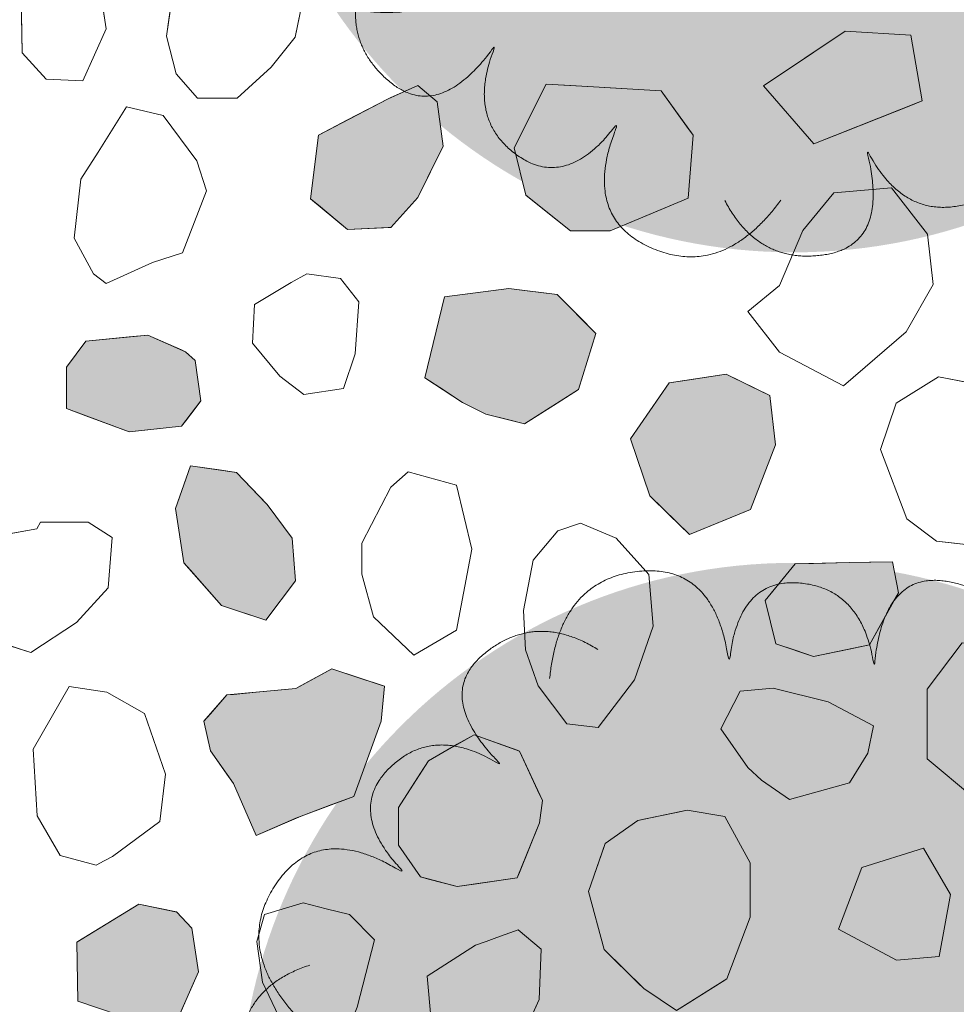
# Model space of a CAD drawing. Units: millimetres. Extents: x -6098 to 6760, y 773 to 6202.
# Drawn here: x -2191 to -1600, y 2006 to 2628 of the extents above; entities that cross this region are included whole.
import ezdxf

# ---------------------------------------------------------------- set-up
doc = ezdxf.new("R2010")
doc.units = ezdxf.units.MM
doc.header["$LTSCALE"] = 100
doc.layers.add('None', color=7, linetype='Continuous', lineweight=5)

# ---------------------------------------------------------------- blocks, each defined once
blk = doc.blocks.new('*U12')
at = {"layer": 'None', "color": 7, "linetype": 'Continuous', "lineweight": 5, "transparency": 33554687}
for points in [[(-154.1, 276.89), (-147.9, 339.14), (-98.4, 344.63), (-48.9, 349.98), (-40.81, 285.91), (-35.88, 341.01), (4.16, 337.21), (44.2, 333.29), (50.7, 283.63), (55.75, 345.71), (97.45, 338.15), (139.15, 330.49), (145.81, 285.06)], [(-310.97, 60.94), (-354.52, 105.86), (-326.76, 147.21), (-298.9, 188.47), (-244.74, 153.3), (-283.64, 192.62), (-254.89, 220.75), (-226.06, 248.81), (-183.93, 221.72), (-228.09, 265.64), (-195.4, 292.61), (-162.63, 319.51), (-123.63, 295.28)], [(-247.29, -198.26), (-309.71, -202.53), (-323.36, -154.64), (-336.89, -106.73), (-275.07, -88.06), (-330.22, -92.39), (-333.14, -52.28), (-335.96, -12.14), (-288.08, 2.55), (-350.13, -2.83), (-349.63, 39.55), (-349.02, 81.94), (-305.35, 96.09)], [(-8.16, -316.97), (-45.19, -367.4), (-90.58, -346.92), (-135.91, -326.32), (-110.27, -267.06), (-142.55, -311.97), (-175.08, -288.31), (-207.55, -264.56), (-187.87, -218.51), (-223.82, -269.37), (-255.86, -241.64), (-287.85, -213.81), (-270.46, -171.32)], [(236.96, -210.94), (251.58, -271.77), (206.63, -293.23), (161.64, -314.56), (132.93, -256.71), (146.4, -310.37), (107.33, -319.94), (68.23, -329.41), (45.76, -284.64), (61.41, -344.93), (19.54, -351.51), (-22.36, -357.97), (-43.59, -317.27)]]:
    blk.add_open_spline(points, degree=2, knots=[0, 0, 0, 0.171115, 0.171115, 0.342187, 0.342187, 0.488732, 0.488732, 0.635319, 0.635319, 0.817613, 0.817613, 1, 1, 1], dxfattribs=at)
blk = doc.blocks.new('RUDUS pensas Y2')
at = {"layer": 'None', "linetype": 'Continuous', "lineweight": 0, "transparency": 33554687}
h = blk.add_hatch(color=253, dxfattribs=at)
edge = h.paths.add_edge_path()
edge.add_arc((0, 0), 350, 0, 360, ccw=False)
at = {"layer": 'None', "color": 7, "transparency": 33554687}
blk.add_blockref('*U12', (0, 0), dxfattribs=at)

msp = doc.modelspace()

# ---------------------------------------------------------------- wipeouts: each hides what was drawn before it
at = {"color": 255, "linetype": 'Continuous', "lineweight": 5, "transparency": 33554559}
msp.add_wipeout([(-5520, 5900), (-1270, 5900), (-1270, 1071.78), (-5520, 1071.78)], dxfattribs=at).dxf.layer = 'None'

# ---------------------------------------------------------------- next in the draw order: linework, layer by layer
at = {"layer": 'None', "color": 255, "linetype": 'Continuous', "lineweight": 13}
for p, q in [((-2136.77, 2622.24), (-2141.04, 2649.68)), ((-2098.63, 2617.51), (-2094.37, 2648)), ((-2010.84, 2649.83), (-2017.55, 2616.9)), ((-2190.43, 2644.19), (-2189.82, 2607)), ((-2151.41, 2589.32), (-2136.77, 2622.24)), ((-2092.54, 2593.73), (-2098.63, 2617.51)), ((-2017.55, 2616.9), (-2032.67, 2598)), ((-2189.82, 2607), (-2174.57, 2590.54)), ((-2032.67, 2598), (-2054.13, 2578.49)), ((-2079.13, 2578.49), (-2092.54, 2593.73)), ((-2174.57, 2590.54), (-2151.41, 2589.32)), ((-2054.13, 2578.49), (-2079.13, 2578.49)), ((-2124.05, 2572.96), (-2141.73, 2544.3)), ((-2100.88, 2567.47), (-2124.05, 2572.96)), ((-2079.54, 2538.81), (-2100.88, 2567.47)), ((-2141.73, 2544.3), (-2152.71, 2527.23)), ((-2073.45, 2519.91), (-2079.54, 2538.81)), ((-2152.71, 2527.23), (-2156.98, 2490.04)), ((-2088.69, 2480.89), (-2073.45, 2519.91)), ((-1677.79, 2518.74), (-1697.3, 2494.96)), ((-1641.21, 2521.79), (-1677.79, 2518.74)), ((-1618.65, 2492.52), (-1641.21, 2521.79)), ((-1697.3, 2494.96), (-1711.94, 2460.2)), ((-1614.99, 2460.82), (-1618.65, 2492.52)), ((-2156.98, 2490.04), (-2144.78, 2467.48)), ((-2107.59, 2474.8), (-2088.69, 2480.89)), ((-2136.85, 2461.38), (-2107.59, 2474.8)), ((-2144.78, 2467.48), (-2136.85, 2461.38)), ((-2010.24, 2467.64), (-2019.99, 2462.15)), ((-1988.9, 2464.6), (-2010.24, 2467.64)), ((-2019.99, 2462.15), (-2043.16, 2448.13)), ((-1977.32, 2449.96), (-1988.9, 2464.6)), ((-1711.94, 2460.2), (-1732.05, 2443.74)), ((-1632.06, 2430.94), (-1614.99, 2460.82)), ((-1979.75, 2417.04), (-1977.32, 2449.96)), ((-2043.16, 2448.13), (-2044.38, 2423.74)), ((-1732.05, 2443.74), (-1711.94, 2418.13)), ((-1671.69, 2396.8), (-1632.06, 2430.94)), ((-2044.38, 2423.74), (-2027.31, 2403.01)), ((-1711.94, 2418.13), (-1671.69, 2396.8)), ((-1987.07, 2395.09), (-1979.75, 2417.04)), ((-2027.31, 2403.01), (-2012.07, 2391.43)), ((-1611.61, 2402.47), (-1638.44, 2386.01)), ((-1569.54, 2394.55), (-1611.61, 2402.47)), ((-2012.07, 2391.43), (-1987.07, 2395.09)), ((-1638.44, 2386.01), (-1648.19, 2356.74)), ((-1648.19, 2356.74), (-1631.73, 2312.84)), ((-1946.25, 2342.63), (-1957.22, 2332.87)), ((-1915.76, 2334.09), (-1946.25, 2342.63)), ((-1957.22, 2332.87), (-1975.51, 2297.51)), ((-1906, 2293.85), (-1915.76, 2334.09)), ((-1631.73, 2312.84), (-1612.83, 2298.82)), ((-2180.55, 2306.58), (-2218.36, 2299.88)), ((-2178.12, 2310.86), (-2180.55, 2306.58)), ((-2148.24, 2310.86), (-2178.12, 2310.86)), ((-2133, 2301.1), (-2148.24, 2310.86)), ((-1837.44, 2310.13), (-1851.75, 2305.45)), ((-1815, 2300.79), (-1837.44, 2310.13)), ((-2135.44, 2269.4), (-2133, 2301.1)), ((-1851.75, 2305.45), (-1867.46, 2286.8)), ((-1794.45, 2277.88), (-1815, 2300.79)), ((-1975.51, 2297.51), (-1975.51, 2277.99)), ((-1915.76, 2242.63), (-1906, 2293.85)), ((-1612.83, 2298.82), (-1585.39, 2295.77)), ((-1867.46, 2286.8), (-1873.42, 2255.14)), ((-1975.51, 2277.99), (-1968.19, 2251.16)), ((-1791.66, 2245.23), (-1794.45, 2277.88)), ((-2155.56, 2247.44), (-2135.44, 2269.4)), ((-1968.19, 2251.16), (-1942.59, 2226.78)), ((-1873.42, 2255.14), (-1872.15, 2230.15)), ((-2184.21, 2228.54), (-2155.56, 2247.44)), ((-1803.48, 2211.34), (-1791.66, 2245.23)), ((-1942.59, 2226.78), (-1915.76, 2242.63)), ((-2211.04, 2237.08), (-2184.21, 2228.54)), ((-1596.83, 2234.65), (-1618.78, 2205.39)), ((-1872.15, 2230.15), (-1864.15, 2207.47)), ((-2160.22, 2207.17), (-2182.78, 2167.54)), ((-2136.45, 2203.52), (-2160.22, 2207.17)), ((-1864.15, 2207.47), (-1846.1, 2183.48)), ((-1826.44, 2181.25), (-1803.48, 2211.34)), ((-2112.66, 2190.1), (-2136.45, 2203.52)), ((-1736.8, 2204.12), (-1748.99, 2180.35)), ((-1716.07, 2205.95), (-1736.8, 2204.12)), ((-1681.31, 2197.42), (-1716.07, 2205.95)), ((-1618.78, 2205.39), (-1618.78, 2161.48)), ((-1652.66, 2182.17), (-1681.31, 2197.42)), ((-2099.25, 2151.69), (-2112.66, 2190.1)), ((-1846.1, 2183.48), (-1826.44, 2181.25)), ((-1656.31, 2165.1), (-1652.66, 2182.17)), ((-1748.99, 2180.35), (-1731.92, 2155.96)), ((-2182.78, 2167.54), (-2180.35, 2125.47)), ((-1667.9, 2146.2), (-1656.31, 2165.1)), ((-1618.78, 2161.48), (-1589.52, 2137.09)), ((-2102.91, 2121.81), (-2099.25, 2151.69)), ((-1731.92, 2155.96), (-1723.38, 2148.03)), ((-1723.38, 2148.03), (-1705.7, 2135.83)), ((-1705.7, 2135.83), (-1667.9, 2146.2)), ((-2180.35, 2125.47), (-2165.71, 2100.47)), ((-2132.79, 2099.86), (-2102.91, 2121.81)), ((-1621.1, 2105.02), (-1660.13, 2092.82)), ((-1604.03, 2075.75), (-1621.1, 2105.02)), ((-2165.71, 2100.47), (-2143.15, 2094.37)), ((-2143.15, 2094.37), (-2137.97, 2097.12)), ((-2137.97, 2097.12), (-2132.79, 2099.86)), ((-1660.13, 2092.82), (-1674.76, 2053.8)), ((-2012.53, 2070.43), (-2036.92, 2063.12)), ((-1997.89, 2066.77), (-2012.53, 2070.43)), ((-1611.34, 2036.72), (-1604.03, 2075.75)), ((-1983.25, 2063.12), (-1997.89, 2066.77)), ((-2036.92, 2063.12), (-2041.79, 2046.04)), ((-1967.4, 2047.26), (-1983.25, 2063.12)), ((-1876.93, 2053.48), (-1890.34, 2048.61)), ((-1862.29, 2041.29), (-1876.93, 2053.48)), ((-1674.76, 2053.8), (-1638.17, 2034.29)), ((-2041.79, 2046.04), (-2038.13, 2020.44)), ((-1978.38, 2004.58), (-1967.4, 2047.26)), ((-1897.04, 2046.17), (-1903.76, 2043.73)), ((-1890.34, 2048.61), (-1897.04, 2046.17)), ((-1903.76, 2043.73), (-1934.24, 2024.22)), ((-1863.51, 2009.58), (-1862.29, 2041.29)), ((-1638.17, 2034.29), (-1611.34, 2036.72)), ((-2038.13, 2020.44), (-2025.94, 1994.83)), ((-1934.24, 2024.22), (-1931.8, 1996.17)), ((-1881.8, 1969.34), (-1863.51, 2009.58))]:
    msp.add_line(p, q, dxfattribs=at)
at = {"layer": 'None', "color": 254, "linetype": 'Continuous', "lineweight": 0, "true_color": 0xd9d9d9}
for p, q in [((-1690.41, 2607.41), (-1670.64, 2620.67)), ((-1670.64, 2620.67), (-1629.17, 2618.24)), ((-1629.17, 2618.24), (-1621.86, 2576.77)), ((-1722.12, 2586.15), (-1690.41, 2607.41)), ((-1690.41, 2549.57), (-1722.12, 2586.15)), ((-1629.17, 2573.87), (-1670.64, 2557.42)), ((-1621.86, 2576.77), (-1629.17, 2573.87)), ((-1670.64, 2557.42), (-1690.41, 2549.57))]:
    msp.add_line(p, q, dxfattribs=at)
at = {"layer": 'None', "color": 251, "linetype": 'Continuous', "lineweight": 0, "true_color": 0x4c4c4c}
for p, q in [((-1957.14, 2578.79), (-1940.07, 2586.49)), ((-1940.07, 2586.49), (-1927.88, 2576.13)), ((-1984.58, 2564.7), (-1958.97, 2577.96)), ((-1958.97, 2577.96), (-1957.14, 2578.79)), ((-1927.88, 2576.13), (-1924.22, 2548.08)), ((-2002.91, 2555.21), (-1984.58, 2564.7)), ((-2007.79, 2514.96), (-2002.91, 2555.21)), ((-1924.22, 2548.08), (-1927.88, 2540.62)), ((-1927.88, 2540.62), (-1940.07, 2515.76)), ((-2002.91, 2510.91), (-2007.79, 2514.96)), ((-1940.07, 2515.76), (-1957.14, 2496.86)), ((-1984.58, 2495.65), (-2002.91, 2510.91)), ((-1958.97, 2496.78), (-1984.58, 2495.65)), ((-1957.14, 2496.86), (-1958.97, 2496.78))]:
    msp.add_line(p, q, dxfattribs=at)
at = {"layer": 'None', "color": 254, "linetype": 'Continuous', "lineweight": 0, "true_color": 0xe6e6e6}
for p, q in [((-1871.96, 2561.78), (-1859.16, 2587.39)), ((-1859.16, 2587.39), (-1843.92, 2586.5)), ((-1843.92, 2586.5), (-1829.28, 2585.64)), ((-1829.28, 2585.64), (-1818.91, 2585.03)), ((-1818.91, 2585.03), (-1786.6, 2583.13)), ((-1786.6, 2583.13), (-1769.53, 2559.33)), ((-1879.28, 2547.15), (-1871.96, 2561.78)), ((-1769.53, 2559.33), (-1766.48, 2555.08)), ((-1766.48, 2555.08), (-1769.53, 2515.44)), ((-1871.96, 2517.27), (-1879.28, 2547.15)), ((-1859.16, 2506.97), (-1871.96, 2517.27)), ((-1769.53, 2515.44), (-1786.6, 2508.28)), ((-1843.92, 2494.71), (-1859.16, 2506.97)), ((-1786.6, 2508.28), (-1818.91, 2494.71)), ((-1829.28, 2494.71), (-1843.92, 2494.71)), ((-1818.91, 2494.71), (-1829.28, 2494.71)), ((-2161.8, 2408.69), (-2149.6, 2425.15)), ((-2149.6, 2425.15), (-2122.17, 2427.72)), ((-2122.17, 2427.72), (-2110.58, 2428.8)), ((-2110.58, 2428.8), (-2089.24, 2419.5)), ((-2089.24, 2419.5), (-2086.8, 2418.44)), ((-2086.8, 2418.44), (-2080.71, 2412.96)), ((-2080.71, 2412.96), (-2077.05, 2387.34)), ((-2161.8, 2382.47), (-2161.8, 2408.69)), ((-2077.05, 2387.34), (-2080.71, 2382.59)), ((-2149.6, 2377.96), (-2161.8, 2382.47)), ((-2080.71, 2382.59), (-2086.8, 2374.66)), ((-2122.17, 2367.83), (-2149.6, 2377.96)), ((-2086.8, 2374.66), (-2089.24, 2371.49)), ((-2110.58, 2369.12), (-2122.17, 2367.83)), ((-2089.24, 2371.49), (-2110.58, 2369.12))]:
    msp.add_line(p, q, dxfattribs=at)
at = {"layer": 'None', "color": 8, "linetype": 'Continuous', "lineweight": 0, "true_color": 0x808080}
for p, q in [((-1911.98, 2454.58), (-1897.34, 2456.42)), ((-1897.34, 2456.42), (-1882.71, 2458.26)), ((-1882.71, 2458.26), (-1872.95, 2457.09)), ((-1872.95, 2457.09), (-1852.22, 2454.6)), ((-1935.7, 2401.93), (-1923.41, 2453.14)), ((-1923.41, 2453.14), (-1911.98, 2454.58)), ((-1852.22, 2454.6), (-1838.76, 2440.97)), ((-1838.76, 2440.97), (-1827.79, 2429.86)), ((-1827.79, 2429.86), (-1838.76, 2394.49)), ((-1923.41, 2393.84), (-1935.7, 2401.93)), ((-1911.98, 2386.31), (-1923.41, 2393.84)), ((-1838.76, 2394.49), (-1852.22, 2385.99)), ((-1897.34, 2379), (-1911.98, 2386.31)), ((-1852.22, 2385.99), (-1872.95, 2372.89)), ((-1882.71, 2375.33), (-1897.34, 2379)), ((-1872.95, 2372.89), (-1882.71, 2375.33)), ((-2154.59, 2046.03), (-2116.25, 2069.71)), ((-2116.25, 2069.71), (-2093.09, 2064.95)), ((-2093.09, 2064.95), (-2092.48, 2064.83)), ((-2092.48, 2064.83), (-2082.72, 2054.46)), ((-2082.72, 2054.46), (-2078.45, 2027.03)), ((-2155.2, 2045.65), (-2154.59, 2046.03)), ((-2154.59, 2008.45), (-2155.2, 2045.65)), ((-2078.45, 2027.03), (-2082.72, 2017.43)), ((-2082.72, 2017.43), (-2092.48, 1995.48)), ((-2116.25, 1995.32), (-2154.59, 2008.45))]:
    msp.add_line(p, q, dxfattribs=at)
at = {"layer": 'None', "color": 254, "linetype": 'Continuous', "lineweight": 0, "true_color": 0xcccccc}
for p, q in [((-1781.58, 2398.73), (-1768.78, 2400.68)), ((-1768.78, 2400.68), (-1745.61, 2404.22)), ((-1745.61, 2404.22), (-1730.37, 2396.77)), ((-1793.78, 2381.05), (-1781.58, 2398.73)), ((-1730.37, 2396.77), (-1718.17, 2390.8)), ((-1718.17, 2390.8), (-1714.52, 2359.7)), ((-1805.97, 2363.36), (-1793.78, 2381.05)), ((-1793.78, 2327.39), (-1805.97, 2363.36)), ((-1714.52, 2359.7), (-1718.17, 2350.28)), ((-1718.17, 2350.28), (-1730.37, 2318.86)), ((-1781.58, 2315.49), (-1793.78, 2327.39)), ((-1730.37, 2318.86), (-1745.61, 2312.57)), ((-1768.78, 2303), (-1781.58, 2315.49)), ((-1745.61, 2312.57), (-1768.78, 2303)), ((-1915.23, 2170.58), (-1904.71, 2176.59)), ((-1904.71, 2176.59), (-1877.43, 2166.85)), ((-1933.39, 2160.2), (-1915.23, 2170.58)), ((-1877.43, 2166.85), (-1876.03, 2166.35)), ((-1876.03, 2166.35), (-1863.41, 2138.98)), ((-1938.4, 2152.45), (-1933.39, 2160.2)), ((-1952.43, 2130.75), (-1938.4, 2152.45)), ((-1863.41, 2138.98), (-1861.58, 2135.02)), ((-1861.58, 2135.02), (-1863.41, 2120.99)), ((-1952.43, 2106.97), (-1952.43, 2130.75)), ((-1863.41, 2120.99), (-1876.03, 2089.71)), ((-1938.4, 2086.84), (-1952.43, 2106.97)), ((-1876.03, 2089.71), (-1877.43, 2086.24)), ((-1933.39, 2085.53), (-1938.4, 2086.84)), ((-1915.23, 2080.75), (-1933.39, 2085.53)), ((-1904.71, 2082.28), (-1915.23, 2080.75)), ((-1877.43, 2086.24), (-1904.71, 2082.28))]:
    msp.add_line(p, q, dxfattribs=at)
at = {"layer": 'None', "color": 9, "linetype": 'Continuous', "lineweight": 0, "true_color": 0xc0c0c0}
for p, q in [((-2087.79, 2334.38), (-2083.64, 2346.37)), ((-2083.64, 2346.37), (-2063.94, 2343.55)), ((-2063.94, 2343.55), (-2054.62, 2342.22)), ((-2054.62, 2342.22), (-2035.96, 2322.89)), ((-2092.97, 2319.42), (-2087.79, 2334.38)), ((-2087.79, 2285.21), (-2092.97, 2319.42)), ((-2035.96, 2322.89), (-2035.1, 2322.01)), ((-2035.1, 2322.01), (-2019.34, 2300.67)), ((-2019.34, 2300.67), (-2017.3, 2273.81)), ((-2083.64, 2280.51), (-2087.79, 2285.21)), ((-1714.36, 2269.66), (-1702.17, 2284.6)), ((-1702.17, 2284.6), (-1690.59, 2284.83)), ((-1690.59, 2284.83), (-1668.03, 2285.27)), ((-1668.03, 2285.27), (-1655.22, 2285.53)), ((-1655.22, 2285.53), (-1640.59, 2285.82)), ((-1640.59, 2285.82), (-1636.93, 2266.31)), ((-2063.94, 2258.26), (-2083.64, 2280.51)), ((-2019.34, 2271.08), (-2035.1, 2250.07)), ((-2017.3, 2273.81), (-2019.34, 2271.08)), ((-1721.07, 2261.43), (-1714.36, 2269.66)), ((-1636.93, 2266.31), (-1640.59, 2259.72)), ((-2054.62, 2255.15), (-2063.94, 2258.26)), ((-1714.36, 2233.99), (-1721.07, 2261.43)), ((-1640.59, 2259.72), (-1655.22, 2233.38)), ((-2035.96, 2248.93), (-2054.62, 2255.15)), ((-2035.1, 2250.07), (-2035.96, 2248.93)), ((-1702.17, 2229.93), (-1714.36, 2233.99)), ((-1655.22, 2233.38), (-1668.03, 2230.73)), ((-1690.59, 2226.07), (-1702.17, 2229.93)), ((-1668.03, 2230.73), (-1690.59, 2226.07))]:
    msp.add_line(p, q, dxfattribs=at)
at = {"layer": 'None', "color": 251, "linetype": 'Continuous', "lineweight": 0, "true_color": 0x666666}
for p, q in [((-2013.83, 2207.69), (-1994.36, 2218.31)), ((-1994.36, 2218.31), (-1980.49, 2213.69)), ((-1980.49, 2213.69), (-1963.26, 2207.95)), ((-2017.16, 2205.87), (-2013.83, 2207.69)), ((-1963.26, 2207.95), (-1961.18, 2207.26)), ((-1961.18, 2207.26), (-1963.26, 2185.14)), ((-2071.06, 2189.88), (-2060.7, 2201.73)), ((-2060.7, 2201.73), (-2056.55, 2202.12)), ((-2056.55, 2202.12), (-2042.23, 2203.49)), ((-2042.23, 2203.49), (-2017.16, 2205.87)), ((-2075.21, 2185.14), (-2071.06, 2189.88)), ((-2071.06, 2166.49), (-2075.21, 2185.14)), ((-1963.26, 2185.14), (-1980.49, 2137.74)), ((-2060.7, 2151.68), (-2071.06, 2166.49)), ((-2056.55, 2145.76), (-2060.7, 2151.68)), ((-2042.23, 2113.09), (-2056.55, 2145.76)), ((-1994.36, 2132.57), (-2013.83, 2125.31)), ((-1980.49, 2137.74), (-1994.36, 2132.57)), ((-2017.16, 2123.87), (-2042.23, 2113.09)), ((-2013.83, 2125.31), (-2017.16, 2123.87))]:
    msp.add_line(p, q, dxfattribs=at)
at = {"layer": 'None', "color": 250, "linetype": 'Continuous', "lineweight": 0, "true_color": 0x333333}
for p, q in [((-1797.6, 2123.31), (-1776.94, 2127.56)), ((-1776.94, 2127.56), (-1770.16, 2128.95)), ((-1770.16, 2128.95), (-1746.38, 2124.99)), ((-1821.99, 2107.92), (-1801.26, 2122.55)), ((-1801.26, 2122.55), (-1797.6, 2123.31)), ((-1746.38, 2124.99), (-1745.16, 2122.73)), ((-1745.16, 2122.73), (-1730.53, 2095.72)), ((-1822.63, 2106.05), (-1821.99, 2107.92)), ((-1832.38, 2077.59), (-1822.63, 2106.05)), ((-1730.53, 2095.72), (-1730.53, 2061.58)), ((-1822.63, 2041.01), (-1832.38, 2077.59)), ((-1730.53, 2061.58), (-1745.16, 2022.56)), ((-1821.99, 2040.38), (-1822.63, 2041.01)), ((-1801.26, 2020.04), (-1821.99, 2040.38)), ((-1797.6, 2016.46), (-1801.26, 2020.04)), ((-1746.38, 2021.78), (-1770.16, 2006.75)), ((-1745.16, 2022.56), (-1746.38, 2021.78)), ((-1776.94, 2002.47), (-1797.6, 2016.46)), ((-1770.16, 2006.75), (-1776.94, 2002.47))]:
    msp.add_line(p, q, dxfattribs=at)
at = {"layer": 'None', "color": 7, "linetype": 'Continuous', "lineweight": 13}
for points in [[(-2022.7, 2669.46), (-2010.84, 2649.83), (-2017.55, 2616.9), (-2032.67, 2598), (-2054.13, 2578.49), (-2079.13, 2578.49), (-2092.54, 2593.73), (-2098.63, 2617.51), (-2094.37, 2648), (-2079.19, 2669.46), (-2076.69, 2673), (-2049.86, 2679.09), (-2026.69, 2676.04)], [(-2151.41, 2589.32), (-2136.77, 2622.24), (-2141.04, 2649.68), (-2150.8, 2660.05), (-2174.57, 2664.92), (-2190.43, 2644.19), (-2189.82, 2607), (-2174.57, 2590.54)], [(-1670.64, 2620.67), (-1722.12, 2586.15), (-1690.41, 2549.57), (-1621.86, 2576.77), (-1629.17, 2618.24)], [(-1958.97, 2577.96), (-2002.91, 2555.21), (-2007.79, 2514.96), (-1984.58, 2495.65), (-1957.14, 2496.86), (-1940.07, 2515.76), (-1924.22, 2548.08), (-1927.88, 2576.13), (-1940.07, 2586.49)], [(-1859.16, 2587.39), (-1879.28, 2547.15), (-1871.96, 2517.27), (-1843.92, 2494.71), (-1818.91, 2494.71), (-1769.53, 2515.44), (-1766.48, 2555.08), (-1786.6, 2583.13), (-1829.28, 2585.64)], [(-2079.54, 2538.81), (-2100.88, 2567.47), (-2124.05, 2572.96), (-2141.73, 2544.3), (-2152.71, 2527.23), (-2156.98, 2490.04), (-2144.78, 2467.48), (-2136.85, 2461.38), (-2107.59, 2474.8), (-2088.69, 2480.89), (-2073.45, 2519.91)], [(-1711.94, 2460.2), (-1732.05, 2443.74), (-1711.94, 2418.13), (-1671.69, 2396.8), (-1632.06, 2430.94), (-1614.99, 2460.82), (-1618.65, 2492.52), (-1641.21, 2521.79), (-1677.79, 2518.74), (-1697.3, 2494.96)], [(-2019.99, 2462.15), (-2043.16, 2448.13), (-2044.38, 2423.74), (-2027.31, 2403.01), (-2012.07, 2391.43), (-1987.07, 2395.09), (-1979.75, 2417.04), (-1977.32, 2449.96), (-1988.9, 2464.6), (-2010.24, 2467.64)], [(-1923.41, 2453.14), (-1935.7, 2401.93), (-1911.98, 2386.31), (-1897.34, 2379), (-1872.95, 2372.89), (-1838.76, 2394.49), (-1827.79, 2429.86), (-1852.22, 2454.6), (-1882.71, 2458.26)], [(-2086.8, 2418.44), (-2110.58, 2428.8), (-2149.6, 2425.15), (-2161.8, 2408.69), (-2161.8, 2382.47), (-2122.17, 2367.83), (-2089.24, 2371.49), (-2077.05, 2387.34), (-2080.71, 2412.96)], [(-1745.61, 2404.22), (-1781.58, 2398.73), (-1805.97, 2363.36), (-1793.78, 2327.39), (-1768.78, 2303), (-1730.37, 2318.86), (-1714.52, 2359.7), (-1718.17, 2390.8)], [(-1638.44, 2386.01), (-1648.19, 2356.74), (-1631.73, 2312.84), (-1612.83, 2298.82), (-1585.39, 2295.77), (-1545.76, 2301.26), (-1532.35, 2337.84), (-1537.22, 2378.08), (-1569.54, 2394.55), (-1611.61, 2402.47)], [(-2054.62, 2342.22), (-2083.64, 2346.37), (-2092.97, 2319.42), (-2087.79, 2285.21), (-2063.94, 2258.26), (-2035.96, 2248.93), (-2017.3, 2273.81), (-2019.34, 2300.67), (-2035.1, 2322.01)], [(-1915.76, 2334.09), (-1946.25, 2342.63), (-1957.22, 2332.87), (-1975.51, 2297.51), (-1975.51, 2277.99), (-1968.19, 2251.16), (-1942.59, 2226.78), (-1915.76, 2242.63), (-1906, 2293.85)], [(-2180.55, 2306.58), (-2218.36, 2299.88), (-2218.36, 2285.86), (-2220.8, 2262.08), (-2211.04, 2237.08), (-2184.21, 2228.54), (-2155.56, 2247.44), (-2135.44, 2269.4), (-2133, 2301.1), (-2148.24, 2310.86), (-2178.12, 2310.86)], [(-1826.44, 2181.25), (-1803.48, 2211.34), (-1791.66, 2245.23), (-1794.45, 2277.88), (-1815, 2300.79), (-1837.44, 2310.13), (-1851.75, 2305.45), (-1867.46, 2286.8), (-1873.42, 2255.14), (-1872.15, 2230.15), (-1864.15, 2207.47), (-1846.1, 2183.48)], [(-1702.17, 2284.6), (-1721.07, 2261.43), (-1714.36, 2233.99), (-1690.59, 2226.07), (-1655.22, 2233.38), (-1636.93, 2266.31), (-1640.59, 2285.82), (-1668.03, 2285.27)], [(-1618.78, 2205.39), (-1618.78, 2161.48), (-1589.52, 2137.09), (-1550.49, 2137.09), (-1540.73, 2193.19), (-1545.61, 2232.21), (-1596.83, 2234.65)], [(-1994.36, 2218.31), (-2017.16, 2205.87), (-2060.7, 2201.73), (-2075.21, 2185.14), (-2071.06, 2166.49), (-2056.55, 2145.76), (-2042.23, 2113.09), (-2013.83, 2125.31), (-1980.49, 2137.74), (-1963.26, 2185.14), (-1961.18, 2207.26)], [(-2132.79, 2099.86), (-2102.91, 2121.81), (-2099.25, 2151.69), (-2112.66, 2190.1), (-2136.45, 2203.52), (-2160.22, 2207.17), (-2182.78, 2167.54), (-2180.35, 2125.47), (-2165.71, 2100.47), (-2143.15, 2094.37), (-2137.97, 2097.12)], [(-1736.8, 2204.12), (-1748.99, 2180.35), (-1731.92, 2155.96), (-1723.38, 2148.03), (-1705.7, 2135.83), (-1667.9, 2146.2), (-1656.31, 2165.1), (-1652.66, 2182.17), (-1681.31, 2197.42), (-1716.07, 2205.95)], [(-1933.39, 2160.2), (-1952.43, 2130.75), (-1952.43, 2106.97), (-1938.4, 2086.84), (-1915.23, 2080.75), (-1877.43, 2086.24), (-1863.41, 2120.99), (-1861.58, 2135.02), (-1876.03, 2166.35), (-1904.71, 2176.59)], [(-1801.26, 2122.55), (-1821.99, 2107.92), (-1832.38, 2077.59), (-1822.63, 2041.01), (-1797.6, 2016.46), (-1776.94, 2002.47), (-1745.16, 2022.56), (-1730.53, 2061.58), (-1730.53, 2095.72), (-1746.38, 2124.99), (-1770.16, 2128.95)], [(-1660.13, 2092.82), (-1674.76, 2053.8), (-1638.17, 2034.29), (-1611.34, 2036.72), (-1604.03, 2075.75), (-1621.1, 2105.02)], [(-2093.09, 1994.1), (-2078.45, 2027.03), (-2082.72, 2054.46), (-2092.48, 2064.83), (-2116.25, 2069.71), (-2155.2, 2045.65), (-2154.59, 2008.45), (-2116.25, 1995.32)], [(-2012.53, 2070.43), (-2036.92, 2063.12), (-2041.79, 2046.04), (-2038.13, 2020.44), (-2025.94, 1994.83), (-2007.65, 1971.65), (-1989.36, 1977.75), (-1978.38, 2004.58), (-1967.4, 2047.26), (-1983.25, 2063.12), (-1997.89, 2066.77)], [(-1903.76, 2043.73), (-1934.24, 2024.22), (-1931.8, 1996.17), (-1907.41, 1973), (-1881.8, 1969.34), (-1863.51, 2009.58), (-1862.29, 2041.29), (-1876.93, 2053.48), (-1890.34, 2048.61), (-1897.04, 2046.17)]]:
    msp.add_lwpolyline(points, close=True, dxfattribs=at)
at = {"layer": 'None', "color": 254, "linetype": 'Continuous', "lineweight": 0, "true_color": 0xd9d9d9}
for points in [[(-1670.64, 2557.42), (-1690.41, 2607.41), (-1670.64, 2620.67)], [(-1670.64, 2557.42), (-1670.64, 2620.67), (-1629.17, 2573.87)], [(-1629.17, 2573.87), (-1670.64, 2620.67), (-1629.17, 2618.24)], [(-1629.17, 2573.87), (-1629.17, 2618.24), (-1621.86, 2576.77)], [(-1690.41, 2549.57), (-1722.12, 2586.15), (-1690.41, 2607.41)], [(-1690.41, 2549.57), (-1690.41, 2607.41), (-1670.64, 2557.42)]]:
    msp.add_solid(points, dxfattribs=at)
at = {"layer": 'None', "color": 251, "linetype": 'Continuous', "lineweight": 0, "true_color": 0x4c4c4c}
for points in [[(-1940.07, 2515.76), (-1957.14, 2578.79), (-1940.07, 2586.49)], [(-1940.07, 2515.76), (-1940.07, 2586.49), (-1927.88, 2540.62)], [(-1927.88, 2540.62), (-1940.07, 2586.49), (-1927.88, 2576.13)], [(-1958.97, 2496.78), (-1984.58, 2564.7), (-1958.97, 2577.96)], [(-1957.14, 2496.86), (-1958.97, 2577.96), (-1957.14, 2578.79)], [(-1958.97, 2496.78), (-1958.97, 2577.96), (-1957.14, 2496.86)], [(-1957.14, 2496.86), (-1957.14, 2578.79), (-1940.07, 2515.76)], [(-1927.88, 2540.62), (-1927.88, 2576.13), (-1924.22, 2548.08)], [(-1984.58, 2495.65), (-2002.91, 2555.21), (-1984.58, 2564.7)], [(-1984.58, 2495.65), (-1984.58, 2564.7), (-1958.97, 2496.78)], [(-2002.91, 2510.91), (-2007.79, 2514.96), (-2002.91, 2555.21)], [(-2002.91, 2510.91), (-2002.91, 2555.21), (-1984.58, 2495.65)]]:
    msp.add_solid(points, dxfattribs=at)
at = {"layer": 'None', "color": 254, "linetype": 'Continuous', "lineweight": 0, "true_color": 0xe6e6e6}
for points in [[(-1859.16, 2506.97), (-1871.96, 2561.78), (-1859.16, 2587.39)], [(-1859.16, 2506.97), (-1859.16, 2587.39), (-1843.92, 2494.71)], [(-1843.92, 2494.71), (-1859.16, 2587.39), (-1843.92, 2586.5)], [(-1843.92, 2494.71), (-1843.92, 2586.5), (-1829.28, 2494.71)], [(-1829.28, 2494.71), (-1843.92, 2586.5), (-1829.28, 2585.64)], [(-1829.28, 2494.71), (-1829.28, 2585.64), (-1818.91, 2494.71)], [(-1818.91, 2494.71), (-1829.28, 2585.64), (-1818.91, 2585.03)], [(-1818.91, 2494.71), (-1818.91, 2585.03), (-1786.6, 2508.28)], [(-1786.6, 2508.28), (-1818.91, 2585.03), (-1786.6, 2583.13)], [(-1786.6, 2508.28), (-1786.6, 2583.13), (-1769.53, 2515.44)], [(-1769.53, 2515.44), (-1786.6, 2583.13), (-1769.53, 2559.33)], [(-1871.96, 2517.27), (-1879.28, 2547.15), (-1871.96, 2561.78)], [(-1871.96, 2517.27), (-1871.96, 2561.78), (-1859.16, 2506.97)], [(-1769.53, 2515.44), (-1769.53, 2559.33), (-1766.48, 2555.08)], [(-2149.6, 2377.96), (-2161.8, 2408.69), (-2149.6, 2425.15)], [(-2122.17, 2367.83), (-2149.6, 2425.15), (-2122.17, 2427.72)], [(-2149.6, 2377.96), (-2149.6, 2425.15), (-2122.17, 2367.83)], [(-2110.58, 2369.12), (-2122.17, 2427.72), (-2110.58, 2428.8)], [(-2122.17, 2367.83), (-2122.17, 2427.72), (-2110.58, 2369.12)], [(-2110.58, 2369.12), (-2110.58, 2428.8), (-2089.24, 2371.49)], [(-2089.24, 2371.49), (-2110.58, 2428.8), (-2089.24, 2419.5)], [(-2089.24, 2371.49), (-2089.24, 2419.5), (-2086.8, 2374.66)], [(-2086.8, 2374.66), (-2089.24, 2419.5), (-2086.8, 2418.44)], [(-2086.8, 2374.66), (-2086.8, 2418.44), (-2080.71, 2382.59)], [(-2080.71, 2382.59), (-2086.8, 2418.44), (-2080.71, 2412.96)], [(-2080.71, 2382.59), (-2080.71, 2412.96), (-2077.05, 2387.34)], [(-2161.8, 2382.47), (-2161.8, 2408.69), (-2149.6, 2377.96)]]:
    msp.add_solid(points, dxfattribs=at)
at = {"layer": 'None', "color": 8, "linetype": 'Continuous', "lineweight": 0, "true_color": 0x808080}
for points in [[(-1897.34, 2379), (-1911.98, 2454.58), (-1897.34, 2456.42)], [(-1882.71, 2375.33), (-1897.34, 2456.42), (-1882.71, 2458.26)], [(-1897.34, 2379), (-1897.34, 2456.42), (-1882.71, 2375.33)], [(-1882.71, 2375.33), (-1882.71, 2458.26), (-1872.95, 2372.89)], [(-1872.95, 2372.89), (-1882.71, 2458.26), (-1872.95, 2457.09)], [(-1872.95, 2372.89), (-1872.95, 2457.09), (-1852.22, 2385.99)], [(-1852.22, 2385.99), (-1872.95, 2457.09), (-1852.22, 2454.6)], [(-1923.41, 2393.84), (-1935.7, 2401.93), (-1923.41, 2453.14)], [(-1911.98, 2386.31), (-1923.41, 2453.14), (-1911.98, 2454.58)], [(-1923.41, 2393.84), (-1923.41, 2453.14), (-1911.98, 2386.31)], [(-1911.98, 2386.31), (-1911.98, 2454.58), (-1897.34, 2379)], [(-1852.22, 2385.99), (-1852.22, 2454.6), (-1838.76, 2394.49)], [(-1838.76, 2394.49), (-1852.22, 2454.6), (-1838.76, 2440.97)], [(-1838.76, 2394.49), (-1838.76, 2440.97), (-1827.79, 2429.86)], [(-2116.25, 1995.32), (-2154.59, 2046.03), (-2116.25, 2069.71)], [(-2116.25, 1995.32), (-2116.25, 2069.71), (-2093.09, 1994.1)], [(-2093.09, 1994.1), (-2116.25, 2069.71), (-2093.09, 2064.95)], [(-2093.09, 1994.1), (-2093.09, 2064.95), (-2092.48, 1995.48)], [(-2092.48, 1995.48), (-2093.09, 2064.95), (-2092.48, 2064.83)], [(-2092.48, 1995.48), (-2092.48, 2064.83), (-2082.72, 2017.43)], [(-2082.72, 2017.43), (-2092.48, 2064.83), (-2082.72, 2054.46)], [(-2082.72, 2017.43), (-2082.72, 2054.46), (-2078.45, 2027.03)], [(-2154.59, 2008.45), (-2155.2, 2045.65), (-2154.59, 2046.03)], [(-2154.59, 2008.45), (-2154.59, 2046.03), (-2116.25, 1995.32)]]:
    msp.add_solid(points, dxfattribs=at)
at = {"layer": 'None', "color": 254, "linetype": 'Continuous', "lineweight": 0, "true_color": 0xcccccc}
for points in [[(-1768.78, 2303), (-1781.58, 2398.73), (-1768.78, 2400.68)], [(-1745.61, 2312.57), (-1768.78, 2400.68), (-1745.61, 2404.22)], [(-1768.78, 2303), (-1768.78, 2400.68), (-1745.61, 2312.57)], [(-1745.61, 2312.57), (-1745.61, 2404.22), (-1730.37, 2318.86)], [(-1730.37, 2318.86), (-1745.61, 2404.22), (-1730.37, 2396.77)], [(-1781.58, 2315.49), (-1793.78, 2381.05), (-1781.58, 2398.73)], [(-1781.58, 2315.49), (-1781.58, 2398.73), (-1768.78, 2303)], [(-1730.37, 2318.86), (-1730.37, 2396.77), (-1718.17, 2350.28)], [(-1718.17, 2350.28), (-1730.37, 2396.77), (-1718.17, 2390.8)], [(-1718.17, 2350.28), (-1718.17, 2390.8), (-1714.52, 2359.7)], [(-1793.78, 2327.39), (-1805.97, 2363.36), (-1793.78, 2381.05)], [(-1793.78, 2327.39), (-1793.78, 2381.05), (-1781.58, 2315.49)], [(-1904.71, 2082.28), (-1915.23, 2170.58), (-1904.71, 2176.59)], [(-1904.71, 2082.28), (-1904.71, 2176.59), (-1877.43, 2086.24)], [(-1877.43, 2086.24), (-1904.71, 2176.59), (-1877.43, 2166.85)], [(-1915.23, 2080.75), (-1933.39, 2160.2), (-1915.23, 2170.58)], [(-1915.23, 2080.75), (-1915.23, 2170.58), (-1904.71, 2082.28)], [(-1877.43, 2086.24), (-1877.43, 2166.85), (-1876.03, 2089.71)], [(-1876.03, 2089.71), (-1877.43, 2166.85), (-1876.03, 2166.35)], [(-1876.03, 2089.71), (-1876.03, 2166.35), (-1863.41, 2120.99)], [(-1863.41, 2120.99), (-1876.03, 2166.35), (-1863.41, 2138.98)], [(-1933.39, 2085.53), (-1938.4, 2152.45), (-1933.39, 2160.2)], [(-1933.39, 2085.53), (-1933.39, 2160.2), (-1915.23, 2080.75)], [(-1938.4, 2086.84), (-1952.43, 2130.75), (-1938.4, 2152.45)], [(-1938.4, 2086.84), (-1938.4, 2152.45), (-1933.39, 2085.53)], [(-1863.41, 2120.99), (-1863.41, 2138.98), (-1861.58, 2135.02)], [(-1952.43, 2106.97), (-1952.43, 2130.75), (-1938.4, 2086.84)]]:
    msp.add_solid(points, dxfattribs=at)
at = {"layer": 'None', "color": 9, "linetype": 'Continuous', "lineweight": 0, "true_color": 0xc0c0c0}
for points in [[(-2083.64, 2280.51), (-2087.79, 2334.38), (-2083.64, 2346.37)], [(-2083.64, 2280.51), (-2083.64, 2346.37), (-2063.94, 2258.26)], [(-2063.94, 2258.26), (-2083.64, 2346.37), (-2063.94, 2343.55)], [(-2063.94, 2258.26), (-2063.94, 2343.55), (-2054.62, 2255.15)], [(-2054.62, 2255.15), (-2063.94, 2343.55), (-2054.62, 2342.22)], [(-2054.62, 2255.15), (-2054.62, 2342.22), (-2035.96, 2248.93)], [(-2035.96, 2248.93), (-2054.62, 2342.22), (-2035.96, 2322.89)], [(-2087.79, 2285.21), (-2092.97, 2319.42), (-2087.79, 2334.38)], [(-2087.79, 2285.21), (-2087.79, 2334.38), (-2083.64, 2280.51)], [(-2035.96, 2248.93), (-2035.96, 2322.89), (-2035.1, 2250.07)], [(-2035.1, 2250.07), (-2035.96, 2322.89), (-2035.1, 2322.01)], [(-2035.1, 2250.07), (-2035.1, 2322.01), (-2019.34, 2271.08)], [(-2019.34, 2271.08), (-2035.1, 2322.01), (-2019.34, 2300.67)], [(-2019.34, 2271.08), (-2019.34, 2300.67), (-2017.3, 2273.81)], [(-1702.17, 2229.93), (-1714.36, 2269.66), (-1702.17, 2284.6)], [(-1690.59, 2226.07), (-1702.17, 2284.6), (-1690.59, 2284.83)], [(-1702.17, 2229.93), (-1702.17, 2284.6), (-1690.59, 2226.07)], [(-1668.03, 2230.73), (-1690.59, 2284.83), (-1668.03, 2285.27)], [(-1690.59, 2226.07), (-1690.59, 2284.83), (-1668.03, 2230.73)], [(-1655.22, 2233.38), (-1668.03, 2285.27), (-1655.22, 2285.53)], [(-1668.03, 2230.73), (-1668.03, 2285.27), (-1655.22, 2233.38)], [(-1640.59, 2259.72), (-1655.22, 2285.53), (-1640.59, 2285.82)], [(-1655.22, 2233.38), (-1655.22, 2285.53), (-1640.59, 2259.72)], [(-1640.59, 2259.72), (-1640.59, 2285.82), (-1636.93, 2266.31)], [(-1714.36, 2233.99), (-1721.07, 2261.43), (-1714.36, 2269.66)], [(-1714.36, 2233.99), (-1714.36, 2269.66), (-1702.17, 2229.93)]]:
    msp.add_solid(points, dxfattribs=at)
at = {"layer": 'None', "color": 251, "linetype": 'Continuous', "lineweight": 0, "true_color": 0x666666}
for points in [[(-1994.36, 2132.57), (-2013.83, 2207.69), (-1994.36, 2218.31)], [(-1994.36, 2132.57), (-1994.36, 2218.31), (-1980.49, 2137.74)], [(-1980.49, 2137.74), (-1994.36, 2218.31), (-1980.49, 2213.69)], [(-1980.49, 2137.74), (-1980.49, 2213.69), (-1963.26, 2185.14)], [(-1963.26, 2185.14), (-1980.49, 2213.69), (-1963.26, 2207.95)], [(-2013.83, 2125.31), (-2017.16, 2205.87), (-2013.83, 2207.69)], [(-2013.83, 2125.31), (-2013.83, 2207.69), (-1994.36, 2132.57)], [(-1963.26, 2185.14), (-1963.26, 2207.95), (-1961.18, 2207.26)], [(-2060.7, 2151.68), (-2071.06, 2189.88), (-2060.7, 2201.73)], [(-2056.55, 2145.76), (-2060.7, 2201.73), (-2056.55, 2202.12)], [(-2060.7, 2151.68), (-2060.7, 2201.73), (-2056.55, 2145.76)], [(-2042.23, 2113.09), (-2056.55, 2202.12), (-2042.23, 2203.49)], [(-2056.55, 2145.76), (-2056.55, 2202.12), (-2042.23, 2113.09)], [(-2017.16, 2123.87), (-2042.23, 2203.49), (-2017.16, 2205.87)], [(-2042.23, 2113.09), (-2042.23, 2203.49), (-2017.16, 2123.87)], [(-2017.16, 2123.87), (-2017.16, 2205.87), (-2013.83, 2125.31)], [(-2071.06, 2166.49), (-2075.21, 2185.14), (-2071.06, 2189.88)], [(-2071.06, 2166.49), (-2071.06, 2189.88), (-2060.7, 2151.68)]]:
    msp.add_solid(points, dxfattribs=at)
at = {"layer": 'None', "color": 250, "linetype": 'Continuous', "lineweight": 0, "true_color": 0x333333}
for points in [[(-1776.94, 2002.47), (-1797.6, 2123.31), (-1776.94, 2127.56)], [(-1770.16, 2006.75), (-1776.94, 2127.56), (-1770.16, 2128.95)], [(-1776.94, 2002.47), (-1776.94, 2127.56), (-1770.16, 2006.75)], [(-1770.16, 2006.75), (-1770.16, 2128.95), (-1746.38, 2021.78)], [(-1746.38, 2021.78), (-1770.16, 2128.95), (-1746.38, 2124.99)], [(-1801.26, 2020.04), (-1821.99, 2107.92), (-1801.26, 2122.55)], [(-1797.6, 2016.46), (-1801.26, 2122.55), (-1797.6, 2123.31)], [(-1801.26, 2020.04), (-1801.26, 2122.55), (-1797.6, 2016.46)], [(-1797.6, 2016.46), (-1797.6, 2123.31), (-1776.94, 2002.47)], [(-1746.38, 2021.78), (-1746.38, 2124.99), (-1745.16, 2022.56)], [(-1745.16, 2022.56), (-1746.38, 2124.99), (-1745.16, 2122.73)], [(-1745.16, 2022.56), (-1745.16, 2122.73), (-1730.53, 2061.58)], [(-1730.53, 2061.58), (-1745.16, 2122.73), (-1730.53, 2095.72)], [(-1821.99, 2040.38), (-1822.63, 2106.05), (-1821.99, 2107.92)], [(-1821.99, 2040.38), (-1821.99, 2107.92), (-1801.26, 2020.04)], [(-1822.63, 2041.01), (-1832.38, 2077.59), (-1822.63, 2106.05)], [(-1822.63, 2041.01), (-1822.63, 2106.05), (-1821.99, 2040.38)]]:
    msp.add_solid(points, dxfattribs=at)

# ---------------------------------------------------------------- next in the draw order: block references
at = {"layer": 'None', "color": 7, "transparency": 33554687}
for p in [(-1702.9, 2831.14), (-1702.9, 1935.14)]:
    msp.add_blockref('RUDUS pensas Y2', p, dxfattribs=at)

doc.saveas('drawing.dxf')
